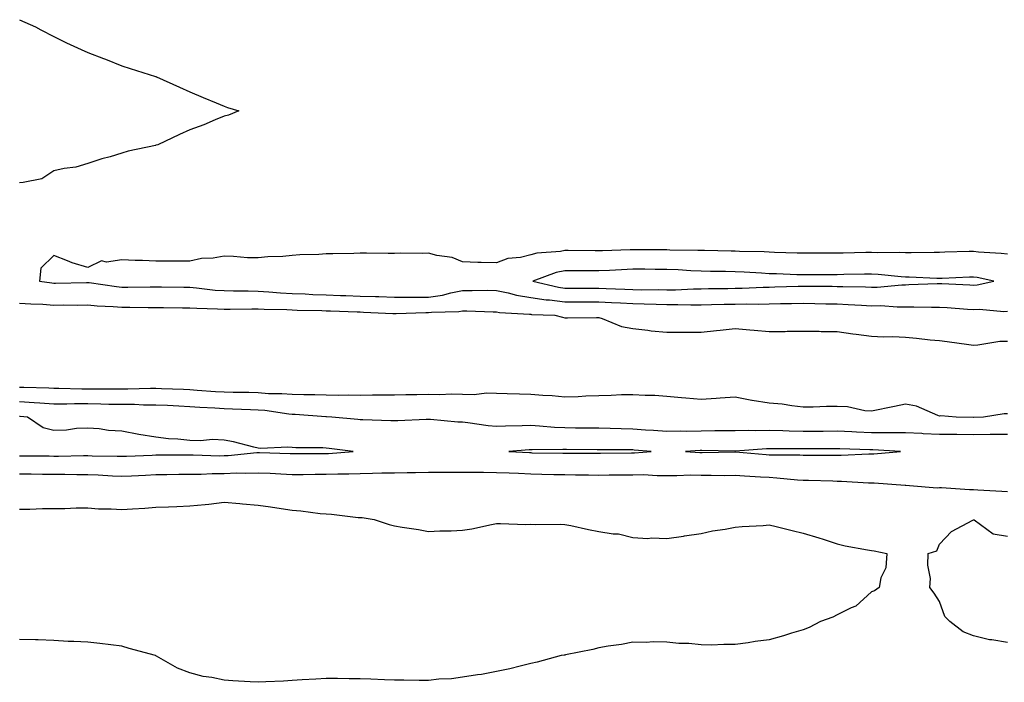
# Model space of a CAD drawing. Units: inches. Extents: x 1018643 to 1021283, y 7266218 to 7268858.
# Drawn here: x 1020128 to 1020417, y 7268154 to 7268349 of the extents above; entities that cross this region are included whole.
import ezdxf

# ---------------------------------------------------------------- set-up
doc = ezdxf.new("R2010")
doc.units = ezdxf.units.IN
doc.header["$MEASUREMENT"] = 0
doc.layers.add('Contour_10187266', color=7, linetype='Continuous', true_color=0x6e46ae)

msp = doc.modelspace()

# ---------------------------------------------------------------- linework, layer by layer
at = {"layer": 'Contour_10187266'}
for points in [[(1020128.05, 7268348.71, 3116), (1020132.69, 7268346.56, 3116), (1020134.27, 7268345.7, 3116), (1020138.05, 7268343.75, 3116), (1020139.28, 7268343.15, 3116), (1020141.78, 7268341.92, 3116), (1020146.09, 7268339.96, 3116), (1020148.05, 7268339.04, 3116), (1020152.66, 7268337.31, 3116), (1020153.23, 7268337.1, 3116), (1020158.05, 7268335.19, 3116), (1020160.5, 7268334.37, 3116), (1020167.96, 7268332.01, 3116), (1020168.05, 7268331.98, 3116), (1020168.1, 7268331.97, 3116), (1020168.25, 7268331.92, 3116), (1020175, 7268328.87, 3116), (1020178.05, 7268327.54, 3116), (1020181.96, 7268325.83, 3116), (1020185.7, 7268324.27, 3116), (1020188.05, 7268323.29, 3116), (1020189.05, 7268322.92, 3116), (1020192.38, 7268321.92, 3116), (1020189.34, 7268320.63, 3116), (1020188.05, 7268320.37, 3116), (1020185.47, 7268319.34, 3116), (1020182.1, 7268317.87, 3116), (1020178.05, 7268316.35, 3116), (1020174.97, 7268315, 3116), (1020168.61, 7268311.92, 3116), (1020168.13, 7268311.84, 3116), (1020168.05, 7268311.82, 3116), (1020167.91, 7268311.78, 3116), (1020159.86, 7268310.11, 3116), (1020158.05, 7268309.47, 3116), (1020154.58, 7268308.45, 3116), (1020152.14, 7268307.83, 3116), (1020148.05, 7268306.47, 3116), (1020144.55, 7268305.42, 3116), (1020141.09, 7268304.96, 3116), (1020138.05, 7268304.27, 3116), (1020136.6, 7268303.37, 3116), (1020134.54, 7268301.92, 3116), (1020129.05, 7268300.92, 3116), (1020128.05, 7268300.81, 3116)], [(1020418.05, 7268279.8, 3117), (1020416.2, 7268280.07, 3117), (1020409.51, 7268280.46, 3117), (1020408.05, 7268280.65, 3117), (1020406.73, 7268280.6, 3117), (1020399.58, 7268280.39, 3117), (1020398.05, 7268280.33, 3117), (1020396.48, 7268280.35, 3117), (1020389.77, 7268280.2, 3117), (1020388.05, 7268280.22, 3117), (1020386.44, 7268280.31, 3117), (1020379.71, 7268280.26, 3117), (1020378.05, 7268280.34, 3117), (1020376.44, 7268280.31, 3117), (1020369.81, 7268280.16, 3117), (1020368.05, 7268280.12, 3117), (1020366.24, 7268280.11, 3117), (1020359.87, 7268280.1, 3117), (1020358.05, 7268280.09, 3117), (1020356.29, 7268280.16, 3117), (1020349.6, 7268280.37, 3117), (1020348.05, 7268280.43, 3117), (1020346.61, 7268280.48, 3117), (1020339.31, 7268280.66, 3117), (1020338.05, 7268280.72, 3117), (1020336.87, 7268280.74, 3117), (1020329.07, 7268280.9, 3117), (1020328.05, 7268280.92, 3117), (1020327.09, 7268280.96, 3117), (1020318.92, 7268281.05, 3117), (1020318.05, 7268281.08, 3117), (1020317.22, 7268281.09, 3117), (1020308.85, 7268281.12, 3117), (1020308.05, 7268281.13, 3117), (1020307.23, 7268281.1, 3117), (1020299.11, 7268280.86, 3117), (1020298.05, 7268280.81, 3117), (1020296.95, 7268280.82, 3117), (1020289.09, 7268280.88, 3117), (1020288.05, 7268280.88, 3117), (1020286.77, 7268280.64, 3117), (1020279.86, 7268280.11, 3117), (1020278.05, 7268279.64, 3117), (1020275.02, 7268278.89, 3117), (1020271.39, 7268278.58, 3117), (1020268.05, 7268277.28, 3117), (1020263.55, 7268277.42, 3117), (1020262.54, 7268277.43, 3117), (1020258.05, 7268277.55, 3117), (1020254.99, 7268278.86, 3117), (1020250.52, 7268279.45, 3117), (1020248.05, 7268280.14, 3117), (1020246.21, 7268280.08, 3117), (1020239.84, 7268280.13, 3117), (1020238.05, 7268280.07, 3117), (1020236.18, 7268280.05, 3117), (1020229.86, 7268280.11, 3117), (1020228.05, 7268280.09, 3117), (1020226.17, 7268280.04, 3117), (1020220.01, 7268279.96, 3117), (1020218.05, 7268279.9, 3117), (1020215.88, 7268279.75, 3117), (1020210.32, 7268279.65, 3117), (1020208.05, 7268279.49, 3117), (1020205.33, 7268279.2, 3117), (1020200.87, 7268279.1, 3117), (1020198.05, 7268278.73, 3117), (1020194.92, 7268278.79, 3117), (1020190.79, 7268279.18, 3117), (1020188.05, 7268279.23, 3117), (1020184.82, 7268278.69, 3117), (1020181.39, 7268278.58, 3117), (1020178.05, 7268277.78, 3117), (1020173.88, 7268277.75, 3117), (1020172.14, 7268277.83, 3117), (1020168.05, 7268277.8, 3117), (1020164.09, 7268277.96, 3117), (1020161.99, 7268277.98, 3117), (1020158.05, 7268278.13, 3117), (1020153.59, 7268277.46, 3117), (1020152.06, 7268277.91, 3117), (1020148.05, 7268275.92, 3117), (1020143.42, 7268277.29, 3117), (1020142.05, 7268277.92, 3117), (1020138.05, 7268279.44, 3117), (1020134.27, 7268275.7, 3117), (1020133.84, 7268271.92, 3117), (1020137.53, 7268271.4, 3117), (1020138.05, 7268271.36, 3117), (1020138.61, 7268271.36, 3117), (1020147.66, 7268271.53, 3117), (1020148.05, 7268271.53, 3117), (1020148.48, 7268271.49, 3117), (1020156.44, 7268270.31, 3117), (1020158.05, 7268270.16, 3117), (1020159.8, 7268270.17, 3117), (1020166.41, 7268270.28, 3117), (1020168.05, 7268270.29, 3117), (1020169.7, 7268270.27, 3117), (1020176.28, 7268270.15, 3117), (1020178.05, 7268270.13, 3117), (1020179.98, 7268269.99, 3117), (1020185.42, 7268269.29, 3117), (1020188.05, 7268269.12, 3117), (1020190.86, 7268269.11, 3117), (1020195.15, 7268269.02, 3117), (1020198.05, 7268269.01, 3117), (1020201.16, 7268268.81, 3117), (1020204.61, 7268268.48, 3117), (1020208.05, 7268268.29, 3117), (1020211.83, 7268268.14, 3117), (1020214.13, 7268268, 3117), (1020218.05, 7268267.86, 3117), (1020222.24, 7268267.73, 3117), (1020223.82, 7268267.69, 3117), (1020228.05, 7268267.55, 3117), (1020232.55, 7268267.42, 3117), (1020233.53, 7268267.4, 3117), (1020238.05, 7268267.25, 3117), (1020242.73, 7268267.24, 3117), (1020243.35, 7268267.22, 3117), (1020248.05, 7268267.22, 3117), (1020252.18, 7268267.79, 3117), (1020254.65, 7268268.52, 3117), (1020258.05, 7268269.14, 3117), (1020260.85, 7268269.12, 3117), (1020265.35, 7268269.22, 3117), (1020268.05, 7268269.21, 3117), (1020271.45, 7268268.52, 3117), (1020273.92, 7268267.79, 3117), (1020278.05, 7268267.13, 3117), (1020282.58, 7268266.45, 3117), (1020283.56, 7268266.41, 3117), (1020288.05, 7268265.86, 3117), (1020298.05, 7268265.86, 3117), (1020301.8, 7268265.67, 3117), (1020304.45, 7268265.52, 3117), (1020308.05, 7268265.35, 3117), (1020311.41, 7268265.28, 3117), (1020314.86, 7268265.11, 3117), (1020318.05, 7268265.05, 3117), (1020321.21, 7268265.08, 3117), (1020325.03, 7268264.94, 3117), (1020328.05, 7268264.97, 3117), (1020331.16, 7268265.03, 3117), (1020334.84, 7268265.13, 3117), (1020338.05, 7268265.2, 3117), (1020341.37, 7268265.24, 3117), (1020344.8, 7268265.17, 3117), (1020348.05, 7268265.22, 3117), (1020351.43, 7268265.3, 3117), (1020354.63, 7268265.34, 3117), (1020358.05, 7268265.41, 3117), (1020361.49, 7268265.36, 3117), (1020364.68, 7268265.29, 3117), (1020368.05, 7268265.24, 3117), (1020371.23, 7268265.1, 3117), (1020375.15, 7268264.82, 3117), (1020378.05, 7268264.69, 3117), (1020380.85, 7268264.72, 3117), (1020385.61, 7268264.36, 3117), (1020388.05, 7268264.39, 3117), (1020390.54, 7268264.41, 3117), (1020395.72, 7268264.25, 3117), (1020398.05, 7268264.26, 3117), (1020400.27, 7268264.14, 3117), (1020406.27, 7268263.7, 3117), (1020408.05, 7268263.59, 3117), (1020409.82, 7268263.69, 3117), (1020416.95, 7268263.02, 3117), (1020418.05, 7268263.11, 3117)], [(1020128.05, 7268265.49, 3116), (1020131.34, 7268265.21, 3116), (1020134.83, 7268265.14, 3116), (1020138.05, 7268264.9, 3116), (1020141.05, 7268264.92, 3116), (1020145.07, 7268264.9, 3116), (1020148.05, 7268264.92, 3116), (1020150.77, 7268264.64, 3116), (1020155.48, 7268264.49, 3116), (1020158.05, 7268264.26, 3116), (1020160.39, 7268264.26, 3116), (1020165.79, 7268264.18, 3116), (1020168.05, 7268264.19, 3116), (1020170.29, 7268264.16, 3116), (1020175.85, 7268264.12, 3116), (1020178.05, 7268264.09, 3116), (1020180.06, 7268263.93, 3116), (1020186.14, 7268263.83, 3116), (1020188.05, 7268263.7, 3116), (1020189.83, 7268263.7, 3116), (1020196.17, 7268263.8, 3116), (1020198.05, 7268263.8, 3116), (1020199.81, 7268263.68, 3116), (1020206.43, 7268263.54, 3116), (1020208.05, 7268263.44, 3116), (1020209.51, 7268263.38, 3116), (1020216.71, 7268263.26, 3116), (1020218.05, 7268263.21, 3116), (1020219.3, 7268263.17, 3116), (1020227.08, 7268262.89, 3116), (1020228.05, 7268262.86, 3116), (1020228.96, 7268262.83, 3116), (1020237.55, 7268262.42, 3116), (1020238.05, 7268262.41, 3116), (1020238.54, 7268262.41, 3116), (1020247.26, 7268262.71, 3116), (1020248.05, 7268262.71, 3116), (1020248.98, 7268262.85, 3116), (1020256.97, 7268263, 3116), (1020258.05, 7268263.21, 3116), (1020259.33, 7268263.2, 3116), (1020267.04, 7268262.93, 3116), (1020268.05, 7268262.92, 3116), (1020268.88, 7268262.75, 3116), (1020277.72, 7268262.25, 3116), (1020278.05, 7268262.2, 3116), (1020278.29, 7268262.16, 3116), (1020285.11, 7268261.92, 3116), (1020287.42, 7268261.29, 3116), (1020288.05, 7268261.1, 3116), (1020288.87, 7268261.1, 3116), (1020297.33, 7268261.2, 3116), (1020298.05, 7268261.19, 3116), (1020299.05, 7268260.92, 3116), (1020304.72, 7268258.59, 3116), (1020308.05, 7268257.98, 3116), (1020312.46, 7268257.51, 3116), (1020313.41, 7268257.28, 3116), (1020318.05, 7268256.9, 3116), (1020323.04, 7268256.91, 3116), (1020323.06, 7268256.91, 3116), (1020328.05, 7268256.92, 3116), (1020332.55, 7268257.42, 3116), (1020333.64, 7268257.51, 3116), (1020338.05, 7268257.97, 3116), (1020342.38, 7268257.59, 3116), (1020343.65, 7268257.52, 3116), (1020348.05, 7268257.12, 3116), (1020352.8, 7268257.17, 3116), (1020353.31, 7268257.18, 3116), (1020358.05, 7268257.24, 3116), (1020362.76, 7268257.21, 3116), (1020363.3, 7268257.17, 3116), (1020368.05, 7268257.14, 3116), (1020372.6, 7268256.47, 3116), (1020373.61, 7268256.36, 3116), (1020378.05, 7268255.75, 3116), (1020381.65, 7268255.52, 3116), (1020384.35, 7268255.62, 3116), (1020388.05, 7268255.44, 3116), (1020391.3, 7268255.17, 3116), (1020395.29, 7268254.68, 3116), (1020398.05, 7268254.44, 3116), (1020400.29, 7268254.16, 3116), (1020406.67, 7268253.3, 3116), (1020408.05, 7268253.12, 3116), (1020409.29, 7268253.16, 3116), (1020415.73, 7268254.24, 3116), (1020418.05, 7268254.3, 3116)], [(1020418.05, 7268232.93, 3116), (1020417.03, 7268232.94, 3116), (1020410.99, 7268231.92, 3116), (1020408.11, 7268231.86, 3116), (1020408.05, 7268231.86, 3116), (1020407.99, 7268231.86, 3116), (1020402.99, 7268231.92, 3116), (1020398.46, 7268232.33, 3116), (1020398.05, 7268232.29, 3116), (1020397.53, 7268232.44, 3116), (1020391.28, 7268235.15, 3116), (1020388.05, 7268235.76, 3116), (1020384.86, 7268235.11, 3116), (1020378.05, 7268233.75, 3116), (1020376.15, 7268233.82, 3116), (1020371.09, 7268234.96, 3116), (1020368.05, 7268235.05, 3116), (1020364.86, 7268235.11, 3116), (1020361.01, 7268234.88, 3116), (1020358.05, 7268234.95, 3116), (1020354.71, 7268235.26, 3116), (1020351.9, 7268235.77, 3116), (1020348.05, 7268236.06, 3116), (1020343.11, 7268236.86, 3116), (1020343, 7268236.87, 3116), (1020338.05, 7268237.81, 3116), (1020333.65, 7268237.52, 3116), (1020332.51, 7268237.46, 3116), (1020328.05, 7268237.15, 3116), (1020323.64, 7268237.51, 3116), (1020322.33, 7268237.64, 3116), (1020318.05, 7268238, 3116), (1020314.46, 7268238.33, 3116), (1020311.69, 7268238.28, 3116), (1020308.05, 7268238.55, 3116), (1020304.67, 7268238.54, 3116), (1020301.69, 7268238.28, 3116), (1020298.05, 7268238.27, 3116), (1020294.28, 7268238.15, 3116), (1020292.01, 7268237.96, 3116), (1020288.05, 7268237.86, 3116), (1020284.37, 7268238.24, 3116), (1020281.65, 7268238.32, 3116), (1020278.05, 7268238.64, 3116), (1020274.82, 7268238.69, 3116), (1020271.12, 7268238.85, 3116), (1020268.05, 7268238.9, 3116), (1020265.13, 7268239, 3116), (1020261.42, 7268238.55, 3116), (1020258.05, 7268238.64, 3116), (1020254.83, 7268238.7, 3116), (1020251.42, 7268238.55, 3116), (1020248.05, 7268238.61, 3116), (1020244.67, 7268238.54, 3116), (1020241.43, 7268238.54, 3116), (1020238.05, 7268238.47, 3116), (1020234.59, 7268238.46, 3116), (1020231.59, 7268238.38, 3116), (1020228.05, 7268238.37, 3116), (1020224.56, 7268238.43, 3116), (1020221.62, 7268238.35, 3116), (1020218.05, 7268238.4, 3116), (1020214.65, 7268238.52, 3116), (1020211.49, 7268238.48, 3116), (1020208.05, 7268238.59, 3116), (1020204.97, 7268238.84, 3116), (1020201.11, 7268238.86, 3116), (1020198.05, 7268239.09, 3116), (1020195.3, 7268239.17, 3116), (1020190.76, 7268239.21, 3116), (1020188.05, 7268239.29, 3116), (1020185.58, 7268239.45, 3116), (1020180.14, 7268239.83, 3116), (1020178.05, 7268239.97, 3116), (1020176.17, 7268240.05, 3116), (1020169.7, 7268240.27, 3116), (1020168.05, 7268240.35, 3116), (1020166.49, 7268240.36, 3116), (1020159.8, 7268240.17, 3116), (1020158.05, 7268240.19, 3116), (1020156.34, 7268240.21, 3116), (1020149.8, 7268240.17, 3116), (1020148.05, 7268240.19, 3116), (1020146.32, 7268240.19, 3116), (1020139.57, 7268240.4, 3116), (1020138.05, 7268240.4, 3116), (1020136.61, 7268240.48, 3116), (1020129.32, 7268240.65, 3116), (1020128.05, 7268240.72, 3116)], [(1020418.05, 7268226.87, 3117), (1020413.13, 7268226.84, 3117), (1020412.97, 7268226.84, 3117), (1020408.05, 7268226.81, 3117), (1020403.13, 7268226.84, 3117), (1020402.97, 7268226.84, 3117), (1020398.05, 7268226.87, 3117), (1020393.22, 7268227.09, 3117), (1020392.84, 7268227.13, 3117), (1020388.05, 7268227.36, 3117), (1020383.5, 7268227.37, 3117), (1020382.65, 7268227.32, 3117), (1020378.05, 7268227.33, 3117), (1020373.67, 7268227.55, 3117), (1020372.35, 7268227.62, 3117), (1020368.05, 7268227.84, 3117), (1020363.93, 7268227.8, 3117), (1020362.21, 7268227.76, 3117), (1020358.05, 7268227.72, 3117), (1020353.96, 7268227.83, 3117), (1020352.02, 7268227.95, 3117), (1020348.05, 7268228.06, 3117), (1020344.11, 7268227.98, 3117), (1020341.91, 7268228.06, 3117), (1020338.05, 7268227.98, 3117), (1020334.09, 7268227.96, 3117), (1020332.06, 7268227.91, 3117), (1020328.05, 7268227.89, 3117), (1020323.93, 7268227.8, 3117), (1020322.13, 7268227.84, 3117), (1020318.05, 7268227.74, 3117), (1020314.14, 7268228.01, 3117), (1020311.8, 7268228.17, 3117), (1020308.05, 7268228.43, 3117), (1020304.63, 7268228.5, 3117), (1020301.35, 7268228.62, 3117), (1020298.05, 7268228.69, 3117), (1020294.85, 7268228.72, 3117), (1020291.21, 7268228.76, 3117), (1020288.05, 7268228.79, 3117), (1020285.04, 7268228.91, 3117), (1020280.61, 7268229.36, 3117), (1020278.05, 7268229.48, 3117), (1020275.51, 7268229.38, 3117), (1020270.64, 7268229.33, 3117), (1020268.05, 7268229.22, 3117), (1020265.54, 7268229.41, 3117), (1020259.64, 7268230.33, 3117), (1020258.05, 7268230.47, 3117), (1020256.64, 7268230.51, 3117), (1020248.69, 7268231.28, 3117), (1020248.05, 7268231.3, 3117), (1020247.42, 7268231.3, 3117), (1020239.07, 7268230.9, 3117), (1020238.05, 7268230.89, 3117), (1020237.04, 7268230.91, 3117), (1020228.83, 7268231.14, 3117), (1020228.05, 7268231.15, 3117), (1020227.36, 7268231.23, 3117), (1020219.7, 7268231.92, 3117), (1020218.15, 7268232.02, 3117), (1020218.05, 7268232.03, 3117), (1020217.94, 7268232.03, 3117), (1020208.88, 7268232.75, 3117), (1020208.05, 7268232.78, 3117), (1020207.11, 7268232.86, 3117), (1020200.04, 7268233.91, 3117), (1020198.05, 7268234.05, 3117), (1020195.85, 7268234.12, 3117), (1020190.49, 7268234.36, 3117), (1020188.05, 7268234.43, 3117), (1020185.37, 7268234.6, 3117), (1020180.98, 7268234.85, 3117), (1020178.05, 7268235.04, 3117), (1020174.79, 7268235.18, 3117), (1020171.48, 7268235.35, 3117), (1020168.05, 7268235.49, 3117), (1020164.44, 7268235.53, 3117), (1020161.78, 7268235.65, 3117), (1020158.05, 7268235.68, 3117), (1020154.25, 7268235.72, 3117), (1020151.92, 7268235.79, 3117), (1020148.05, 7268235.84, 3117), (1020144.12, 7268235.85, 3117), (1020141.92, 7268235.79, 3117), (1020138.05, 7268235.79, 3117), (1020133.94, 7268236.03, 3117), (1020132.32, 7268236.19, 3117), (1020128.05, 7268236.42, 3117)], [(1020128.05, 7268220.63, 3118), (1020129.36, 7268220.61, 3118), (1020136.7, 7268220.57, 3118), (1020138.05, 7268220.55, 3118), (1020139.42, 7268220.55, 3118), (1020146.83, 7268220.7, 3118), (1020148.05, 7268220.7, 3118), (1020149.32, 7268220.65, 3118), (1020156.66, 7268220.53, 3118), (1020158.05, 7268220.47, 3118), (1020159.43, 7268220.54, 3118), (1020166.94, 7268220.81, 3118), (1020168.05, 7268220.86, 3118), (1020169.1, 7268220.87, 3118), (1020177.04, 7268220.91, 3118), (1020178.05, 7268220.92, 3118), (1020179.03, 7268220.94, 3118), (1020186.78, 7268220.65, 3118), (1020188.05, 7268220.67, 3118), (1020189.26, 7268220.71, 3118), (1020197.68, 7268221.55, 3118), (1020198.05, 7268221.56, 3118), (1020198.43, 7268221.54, 3118), (1020207.42, 7268221.29, 3118), (1020208.05, 7268221.26, 3118), (1020208.7, 7268221.27, 3118), (1020217.42, 7268221.3, 3118), (1020218.05, 7268221.3, 3118), (1020218.66, 7268221.31, 3118), (1020225.96, 7268221.92, 3118), (1020218.9, 7268222.77, 3118), (1020218.05, 7268222.87, 3118), (1020217.04, 7268222.93, 3118), (1020209.1, 7268222.97, 3118), (1020208.05, 7268223.05, 3118), (1020206.77, 7268223.2, 3118), (1020198.86, 7268222.73, 3118), (1020198.05, 7268222.88, 3118), (1020196.83, 7268223.14, 3118), (1020190.84, 7268224.71, 3118), (1020188.05, 7268225.24, 3118), (1020184.61, 7268225.36, 3118), (1020181.12, 7268224.99, 3118), (1020178.05, 7268225.12, 3118), (1020174.46, 7268225.51, 3118), (1020171.7, 7268225.57, 3118), (1020168.05, 7268226.05, 3118), (1020163.05, 7268226.92, 3118), (1020158.05, 7268227.85, 3118), (1020154.17, 7268228.04, 3118), (1020151.41, 7268228.56, 3118), (1020148.05, 7268228.78, 3118), (1020144.78, 7268228.65, 3118), (1020141.81, 7268228.16, 3118), (1020138.05, 7268228.05, 3118), (1020134.92, 7268228.8, 3118), (1020130.33, 7268231.92, 3118), (1020128.25, 7268232.12, 3118), (1020128.05, 7268232.13, 3118)], [(1020128.05, 7268215.36, 3117), (1020131.44, 7268215.31, 3117), (1020134.74, 7268215.23, 3117), (1020138.05, 7268215.18, 3117), (1020141.32, 7268215.19, 3117), (1020144.84, 7268215.13, 3117), (1020148.05, 7268215.14, 3117), (1020151.14, 7268215.01, 3117), (1020155.26, 7268214.71, 3117), (1020158.05, 7268214.59, 3117), (1020160.85, 7268214.72, 3117), (1020165, 7268214.97, 3117), (1020168.05, 7268215.11, 3117), (1020171.27, 7268215.14, 3117), (1020174.79, 7268215.18, 3117), (1020178.05, 7268215.21, 3117), (1020181.38, 7268215.25, 3117), (1020184.53, 7268215.44, 3117), (1020188.05, 7268215.46, 3117), (1020191.72, 7268215.59, 3117), (1020194.45, 7268215.52, 3117), (1020198.05, 7268215.66, 3117), (1020201.62, 7268215.49, 3117), (1020204.67, 7268215.3, 3117), (1020208.05, 7268215.14, 3117), (1020211.29, 7268215.16, 3117), (1020214.79, 7268215.18, 3117), (1020218.05, 7268215.2, 3117), (1020221.45, 7268215.32, 3117), (1020224.67, 7268215.3, 3117), (1020228.05, 7268215.43, 3117), (1020231.61, 7268215.48, 3117), (1020234.38, 7268215.59, 3117), (1020238.05, 7268215.66, 3117), (1020241.84, 7268215.71, 3117), (1020244.26, 7268215.71, 3117), (1020248.05, 7268215.77, 3117), (1020251.9, 7268215.77, 3117), (1020254.14, 7268215.83, 3117), (1020258.05, 7268215.83, 3117), (1020261.94, 7268215.81, 3117), (1020264.19, 7268215.78, 3117), (1020268.05, 7268215.76, 3117), (1020271.7, 7268215.57, 3117), (1020274.5, 7268215.47, 3117), (1020278.05, 7268215.31, 3117), (1020281.37, 7268215.24, 3117), (1020284.82, 7268215.15, 3117), (1020288.05, 7268215.08, 3117), (1020291.19, 7268215.06, 3117), (1020294.99, 7268214.98, 3117), (1020298.05, 7268214.96, 3117), (1020301.12, 7268214.99, 3117), (1020304.94, 7268215.03, 3117), (1020308.05, 7268215.05, 3117), (1020311.21, 7268215.08, 3117), (1020315.14, 7268214.83, 3117), (1020318.05, 7268214.87, 3117), (1020320.95, 7268214.82, 3117), (1020324.98, 7268214.99, 3117), (1020328.05, 7268214.94, 3117), (1020331.08, 7268214.95, 3117), (1020335.09, 7268214.88, 3117), (1020338.05, 7268214.9, 3117), (1020340.82, 7268214.69, 3117), (1020345.5, 7268214.47, 3117), (1020348.05, 7268214.3, 3117), (1020350.32, 7268214.19, 3117), (1020356.4, 7268213.57, 3117), (1020358.05, 7268213.48, 3117), (1020359.58, 7268213.45, 3117), (1020366.74, 7268213.23, 3117), (1020368.05, 7268213.2, 3117), (1020369.33, 7268213.2, 3117), (1020377.25, 7268212.72, 3117), (1020378.85, 7268212.72, 3117), (1020387.96, 7268212.01, 3117), (1020388.14, 7268212.01, 3117), (1020389.22, 7268211.92, 3117), (1020397.37, 7268211.24, 3117), (1020398.05, 7268211.29, 3117), (1020398.68, 7268211.29, 3117), (1020406.88, 7268210.75, 3117), (1020408.05, 7268210.73, 3117), (1020409.35, 7268210.62, 3117), (1020416.38, 7268210.25, 3117), (1020418.05, 7268210.09, 3117)], [(1020128.05, 7268204.95, 3116), (1020131.05, 7268204.92, 3116), (1020134.79, 7268205.18, 3116), (1020138.05, 7268205.16, 3116), (1020141.29, 7268205.16, 3116), (1020144.64, 7268205.33, 3116), (1020148.05, 7268205.33, 3116), (1020151.17, 7268205.04, 3116), (1020154.92, 7268205.05, 3116), (1020158.05, 7268204.81, 3116), (1020161.2, 7268205.07, 3116), (1020164.76, 7268205.21, 3116), (1020168.05, 7268205.51, 3116), (1020171.78, 7268205.65, 3116), (1020174.22, 7268205.75, 3116), (1020178.05, 7268205.88, 3116), (1020182.49, 7268206.36, 3116), (1020183.54, 7268206.43, 3116), (1020188.05, 7268206.97, 3116), (1020192.72, 7268206.59, 3116), (1020193.44, 7268206.53, 3116), (1020198.05, 7268206.16, 3116), (1020201.71, 7268205.58, 3116), (1020204.86, 7268205.11, 3116), (1020208.05, 7268204.63, 3116), (1020210.61, 7268204.48, 3116), (1020216.28, 7268203.69, 3116), (1020218.05, 7268203.57, 3116), (1020219.59, 7268203.46, 3116), (1020227.46, 7268202.51, 3116), (1020228.05, 7268202.47, 3116), (1020228.59, 7268202.46, 3116), (1020232.15, 7268201.92, 3116), (1020236.55, 7268200.42, 3116), (1020238.05, 7268200.08, 3116), (1020240.32, 7268199.65, 3116), (1020245.14, 7268199.01, 3116), (1020248.05, 7268198.36, 3116), (1020251.37, 7268198.6, 3116), (1020254.71, 7268198.58, 3116), (1020258.05, 7268198.79, 3116), (1020260.76, 7268199.21, 3116), (1020266.57, 7268200.44, 3116), (1020268.05, 7268200.7, 3116), (1020269.2, 7268200.77, 3116), (1020276.6, 7268200.47, 3116), (1020278.05, 7268200.55, 3116), (1020279.5, 7268200.47, 3116), (1020286.68, 7268200.55, 3116), (1020288.05, 7268200.46, 3116), (1020289.85, 7268200.12, 3116), (1020295.07, 7268198.94, 3116), (1020298.05, 7268198.43, 3116), (1020302.27, 7268197.7, 3116), (1020303.8, 7268197.67, 3116), (1020308.05, 7268196.62, 3116), (1020312.46, 7268196.33, 3116), (1020313.48, 7268196.49, 3116), (1020318.05, 7268196.29, 3116), (1020322.94, 7268197.03, 3116), (1020323.2, 7268197.07, 3116), (1020328.05, 7268197.83, 3116), (1020331.42, 7268198.55, 3116), (1020335.19, 7268199.06, 3116), (1020338.05, 7268199.61, 3116), (1020340.16, 7268199.81, 3116), (1020346.29, 7268200.16, 3116), (1020348.05, 7268200.33, 3116), (1020350.13, 7268199.84, 3116), (1020354.76, 7268198.63, 3116), (1020358.05, 7268197.93, 3116), (1020362.65, 7268196.52, 3116), (1020363.88, 7268196.09, 3116), (1020368.05, 7268194.73, 3116), (1020370.32, 7268194.19, 3116), (1020376.95, 7268193.02, 3116), (1020378.05, 7268192.78, 3116), (1020378.84, 7268192.71, 3116), (1020382.62, 7268191.92, 3116), (1020382.3, 7268187.67, 3116), (1020380.87, 7268184.74, 3116), (1020380.3, 7268181.92, 3116), (1020379.02, 7268180.95, 3116), (1020378.05, 7268180.69, 3116), (1020373.47, 7268176.5, 3116), (1020372.09, 7268175.96, 3116), (1020368.05, 7268173.86, 3116), (1020366.73, 7268173.24, 3116), (1020363.09, 7268171.92, 3116), (1020359.83, 7268170.14, 3116), (1020358.05, 7268169.54, 3116), (1020354.64, 7268168.51, 3116), (1020352.27, 7268167.7, 3116), (1020348.05, 7268166.59, 3116), (1020343.94, 7268166.03, 3116), (1020341.85, 7268165.72, 3116), (1020338.05, 7268165.18, 3116), (1020334.73, 7268165.24, 3116), (1020331.16, 7268165.03, 3116), (1020328.05, 7268165.1, 3116), (1020324.49, 7268165.48, 3116), (1020321.59, 7268165.46, 3116), (1020318.05, 7268165.9, 3116), (1020314.04, 7268165.93, 3116), (1020311.94, 7268165.81, 3116), (1020308.05, 7268165.85, 3116), (1020304.76, 7268165.21, 3116), (1020300.8, 7268164.67, 3116), (1020298.05, 7268164.2, 3116), (1020296.29, 7268163.68, 3116), (1020288.26, 7268162.13, 3116), (1020288.05, 7268162.09, 3116), (1020287.91, 7268162.06, 3116), (1020286.97, 7268161.92, 3116), (1020279.99, 7268159.98, 3116), (1020278.05, 7268159.58, 3116), (1020274.99, 7268158.86, 3116), (1020271.97, 7268158, 3116), (1020268.05, 7268157.23, 3116), (1020263.57, 7268156.4, 3116), (1020262.42, 7268156.29, 3116), (1020258.05, 7268155.57, 3116), (1020254.83, 7268155.14, 3116), (1020251.13, 7268155, 3116), (1020248.05, 7268154.66, 3116), (1020245.37, 7268154.6, 3116), (1020240.86, 7268154.73, 3116), (1020238.05, 7268154.69, 3116), (1020235.14, 7268154.83, 3116), (1020231.17, 7268155.04, 3116), (1020228.05, 7268155.16, 3116), (1020224.81, 7268155.16, 3116), (1020221.33, 7268155.2, 3116), (1020218.05, 7268155.24, 3116), (1020214.98, 7268154.99, 3116), (1020210.96, 7268154.83, 3116), (1020208.05, 7268154.64, 3116), (1020205.51, 7268154.46, 3116), (1020200.34, 7268154.21, 3116), (1020198.05, 7268154.09, 3116), (1020195.73, 7268154.24, 3116), (1020190.66, 7268154.53, 3116), (1020188.05, 7268154.71, 3116), (1020184.47, 7268155.5, 3116), (1020181.96, 7268155.83, 3116), (1020178.05, 7268156.92, 3116), (1020174.34, 7268158.21, 3116), (1020168.18, 7268161.79, 3116), (1020168.05, 7268161.85, 3116), (1020168, 7268161.87, 3116), (1020167.91, 7268161.92, 3116), (1020160.18, 7268164.05, 3116), (1020158.05, 7268164.74, 3116), (1020154.86, 7268165.11, 3116), (1020151.62, 7268165.49, 3116), (1020148.05, 7268165.89, 3116), (1020143.92, 7268166.05, 3116), (1020142.25, 7268166.12, 3116), (1020138.05, 7268166.33, 3116), (1020133.45, 7268166.52, 3116), (1020132.66, 7268166.53, 3116), (1020128.05, 7268166.7, 3116)], [(1020418.05, 7268165.75, 3116), (1020413.42, 7268166.55, 3116), (1020412.71, 7268166.58, 3116), (1020408.05, 7268167.7, 3116), (1020405.04, 7268168.91, 3116), (1020401.05, 7268171.92, 3116), (1020399.58, 7268173.45, 3116), (1020398.05, 7268177.85, 3116), (1020396.45, 7268180.32, 3116), (1020395.25, 7268181.92, 3116), (1020395.39, 7268184.58, 3116), (1020394.65, 7268188.52, 3116), (1020394.75, 7268191.92, 3116), (1020397.27, 7268192.7, 3116), (1020398.05, 7268194.71, 3116), (1020401.62, 7268198.35, 3116), (1020407.84, 7268201.71, 3116), (1020408.05, 7268201.84, 3116), (1020408.2, 7268201.77, 3116), (1020413.8, 7268197.67, 3116), (1020418.05, 7268197.01, 3116)]]:
    msp.add_polyline3d(points, dxfattribs=at)
for points in [[(1020408.05, 7268270.77, 3118), (1020409.14, 7268270.83, 3118), (1020414.02, 7268271.92, 3118), (1020409.12, 7268272.99, 3118), (1020408.05, 7268273.13, 3118), (1020406.89, 7268273.08, 3118), (1020398.84, 7268272.71, 3118), (1020398.05, 7268272.68, 3118), (1020397.28, 7268272.69, 3118), (1020389.2, 7268273.07, 3118), (1020388.05, 7268273.08, 3118), (1020386.82, 7268273.15, 3118), (1020380.01, 7268273.88, 3118), (1020378.05, 7268273.98, 3118), (1020376.03, 7268273.94, 3118), (1020369.96, 7268273.83, 3118), (1020368.05, 7268273.8, 3118), (1020366.17, 7268273.8, 3118), (1020359.89, 7268273.76, 3118), (1020358.05, 7268273.75, 3118), (1020356.16, 7268273.81, 3118), (1020350.17, 7268274.04, 3118), (1020348.05, 7268274.11, 3118), (1020345.76, 7268274.21, 3118), (1020340.67, 7268274.54, 3118), (1020338.05, 7268274.65, 3118), (1020335.27, 7268274.7, 3118), (1020330.88, 7268274.75, 3118), (1020328.05, 7268274.8, 3118), (1020325.04, 7268274.93, 3118), (1020321.32, 7268275.19, 3118), (1020318.05, 7268275.32, 3118), (1020314.62, 7268275.35, 3118), (1020311.52, 7268275.39, 3118), (1020308.05, 7268275.42, 3118), (1020304.7, 7268275.27, 3118), (1020301.2, 7268275.07, 3118), (1020298.05, 7268274.93, 3118), (1020295.03, 7268274.94, 3118), (1020291.05, 7268274.92, 3118), (1020288.05, 7268274.93, 3118), (1020285.53, 7268274.44, 3118), (1020278.64, 7268271.92, 3118), (1020286.23, 7268270.1, 3118), (1020288.05, 7268269.88, 3118), (1020290.09, 7268269.88, 3118), (1020296, 7268269.87, 3118), (1020298.05, 7268269.87, 3118), (1020300.21, 7268269.76, 3118), (1020305.67, 7268269.54, 3118), (1020308.05, 7268269.42, 3118), (1020310.59, 7268269.38, 3118), (1020315.55, 7268269.42, 3118), (1020318.05, 7268269.37, 3118), (1020320.57, 7268269.4, 3118), (1020325.8, 7268269.67, 3118), (1020328.05, 7268269.69, 3118), (1020330.23, 7268269.74, 3118), (1020335.92, 7268269.79, 3118), (1020338.05, 7268269.83, 3118), (1020340.11, 7268269.86, 3118), (1020346.3, 7268270.17, 3118), (1020348.05, 7268270.19, 3118), (1020349.74, 7268270.23, 3118), (1020356.57, 7268270.44, 3118), (1020358.05, 7268270.46, 3118), (1020359.52, 7268270.45, 3118), (1020366.55, 7268270.42, 3118), (1020368.05, 7268270.39, 3118), (1020369.64, 7268270.33, 3118), (1020376.36, 7268270.23, 3118), (1020378.05, 7268270.15, 3118), (1020379.8, 7268270.17, 3118), (1020386.99, 7268270.86, 3118), (1020388.05, 7268270.87, 3118), (1020389.09, 7268270.88, 3118), (1020397.36, 7268271.23, 3118), (1020398.05, 7268271.23, 3118), (1020398.78, 7268271.19, 3118), (1020406.96, 7268270.83, 3118)], [(1020308.05, 7268221.48, 3118), (1020308.48, 7268221.49, 3118), (1020313.41, 7268221.92, 3118), (1020308.43, 7268222.3, 3118), (1020308.05, 7268222.33, 3118), (1020307.63, 7268222.34, 3118), (1020298.52, 7268222.39, 3118), (1020298.05, 7268222.4, 3118), (1020297.57, 7268222.4, 3118), (1020288.59, 7268222.46, 3118), (1020288.05, 7268222.47, 3118), (1020287.48, 7268222.49, 3118), (1020278.47, 7268222.34, 3118), (1020278.05, 7268222.36, 3118), (1020277.63, 7268222.34, 3118), (1020271.61, 7268221.92, 3118), (1020277.68, 7268221.55, 3118), (1020278.05, 7268221.54, 3118), (1020278.44, 7268221.53, 3118), (1020287.51, 7268221.38, 3118), (1020288.05, 7268221.37, 3118), (1020288.6, 7268221.37, 3118), (1020297.56, 7268221.43, 3118), (1020298.54, 7268221.43, 3118), (1020307.61, 7268221.48, 3118)], [(1020378.05, 7268221.22, 3118), (1020378.75, 7268221.22, 3118), (1020386.61, 7268221.92, 3118), (1020378.46, 7268222.33, 3118), (1020378.05, 7268222.33, 3118), (1020377.61, 7268222.36, 3118), (1020368.8, 7268222.67, 3118), (1020368.05, 7268222.71, 3118), (1020367.27, 7268222.7, 3118), (1020358.81, 7268222.68, 3118), (1020358.05, 7268222.67, 3118), (1020357.28, 7268222.69, 3118), (1020348.81, 7268222.68, 3118), (1020348.05, 7268222.71, 3118), (1020347.28, 7268222.69, 3118), (1020338.13, 7268222, 3118), (1020337.97, 7268222, 3118), (1020328.32, 7268222.19, 3118), (1020327.78, 7268222.19, 3118), (1020323.52, 7268221.92, 3118), (1020327.73, 7268221.6, 3118), (1020328.37, 7268221.6, 3118), (1020337.96, 7268221.83, 3118), (1020338.05, 7268221.83, 3118), (1020338.15, 7268221.82, 3118), (1020347.13, 7268221, 3118), (1020348.05, 7268220.94, 3118), (1020349.08, 7268220.89, 3118), (1020357.01, 7268220.88, 3118), (1020358.05, 7268220.83, 3118), (1020359.16, 7268220.81, 3118), (1020366.91, 7268220.78, 3118), (1020368.05, 7268220.76, 3118), (1020369.21, 7268220.76, 3118), (1020377.35, 7268221.22, 3118)]]:
    msp.add_polyline3d(points, close=True, dxfattribs=at)

doc.saveas('drawing.dxf')
